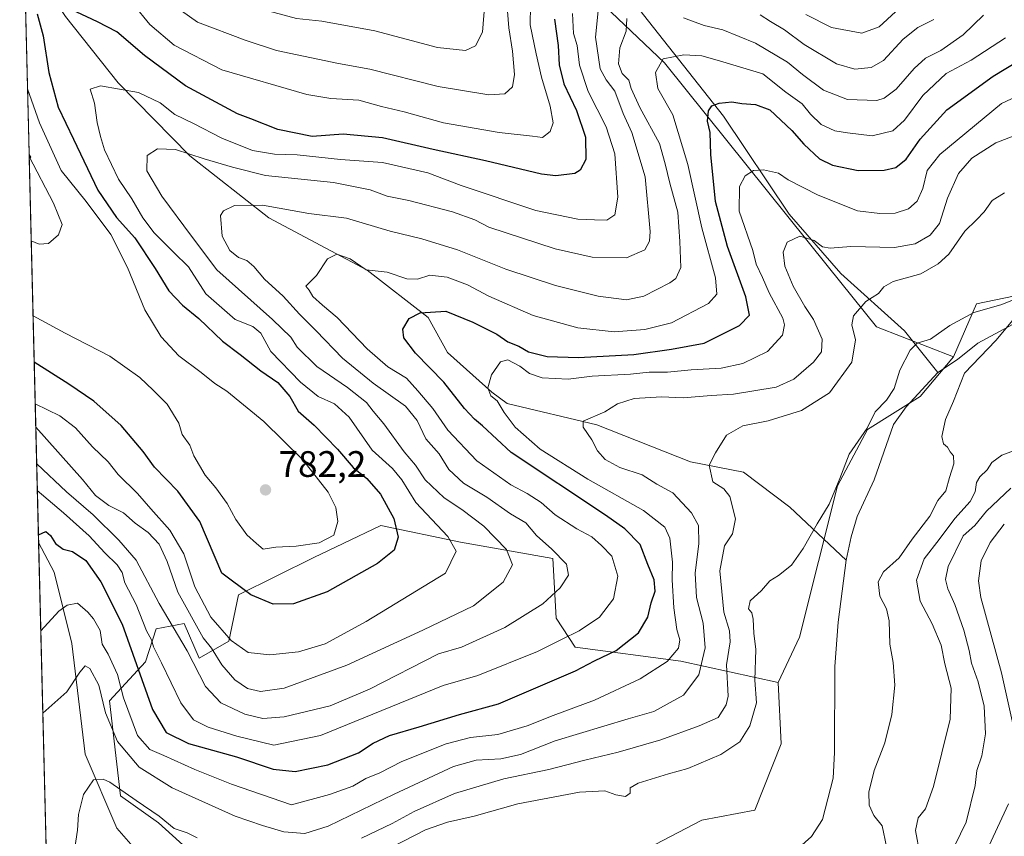
# Model space of a CAD drawing. Units: metres. Extents: x 668794 to 672149, y 4732809 to 4735202.
# Drawn here: x 668794 to 669061, y 4734833 to 4735055 of the extents above; entities that cross this region are included whole.
import ezdxf

# ---------------------------------------------------------------- set-up
doc = ezdxf.new("R2010")
doc.units = ezdxf.units.M
doc.header["$MEASUREMENT"] = 0
for name, color, linetype, lineweight in [('Arbolado forestal CxS', 92, 'Continuous', 0), ('Comarca CxS', 21, 'Continuous', 0), ('Comunidad Autónoma CxS', 142, 'Continuous', 0), ('Corriente natural lineal', 142, 'Continuous', 13), ('Curva de nivel maestra', 30, 'Continuous', 30), ('Curva de nivel normal', 30, 'Continuous', 0), ('Espacio natural protegido CxS', 121, 'Continuous', 0), ('Matorral CxS', 135, 'Continuous', 0), ('Municipio CxS', 4, 'Continuous', 0), ('Provincia CxS', 1, 'Continuous', 0), ('Punto de cota en terreno', 7, 'Continuous', 0), ('Rótulo de punto de cota en terreno', 7, 'Continuous', 0)]:
    doc.layers.add(name, color=color, linetype=linetype, lineweight=lineweight)
doc.styles.add('Style-Arial', font='txt')

# ---------------------------------------------------------------- blocks, each defined once
blk = doc.blocks.new('5PATER')
at = {"layer": 'Comarca CxS', "linetype": 'Continuous', "lineweight": 0}
h = blk.add_hatch(color=51, dxfattribs=at)
edge = h.paths.add_edge_path()
edge.add_ellipse((0, 0), major_axis=(-0.1095731443231308, -0.1110710700762829), ratio=0.9994222409660322, start_angle=0, end_angle=360)

msp = doc.modelspace()

# ---------------------------------------------------------------- linework, layer by layer
at = {"layer": 'Arbolado forestal CxS', "color": 92, "linetype": 'Continuous', "lineweight": 0, "extrusion": (-0.001839193454826227, 0.07500087593937936, 0.9971817717827386), "elevation": 354682.6481749739, "flags": 128}
msp.add_lwpolyline([(-784673.90164024, -4703846.717646129), (-784673.90164024, -4703901.524529451)], dxfattribs=at)
at = {"layer": 'Arbolado forestal CxS', "color": 92, "linetype": 'Continuous', "lineweight": 0, "extrusion": (-0.007446868863864694, 0.3029481175487048, 0.952977954738629), "elevation": 1430231.930172974, "flags": 128}
msp.add_lwpolyline([(-784952.2407213561, -4495104.428806101), (-784952.2407213561, -4495105.500613109)], dxfattribs=at)
at = {"layer": 'Arbolado forestal CxS', "color": 92, "linetype": 'Continuous', "lineweight": 0, "extrusion": (0.5325109533835295, 0.2684532579078837, 0.8027234473000074), "elevation": 1627902.071061247, "flags": 128}
msp.add_lwpolyline([(3927060.939756429, -2189934.720157081), (3927060.082360761, -2189934.835860662), (3927060.016713053, -2189934.17534413)], dxfattribs=at)
msp.add_lwpolyline([(3927060.939756429, -2189934.720157081), (3927060.082360761, -2189934.835860662), (3927060.016713053, -2189934.17534413)], dxfattribs=at)
at = {"layer": 'Arbolado forestal CxS', "color": 92, "linetype": 'Continuous', "lineweight": 0, "extrusion": (0.007595344890220307, -0.3097283737905375, 0.9507947439931858), "elevation": -1460743.343890617, "flags": 128}
msp.add_lwpolyline([(784675.3470617852, 4485220.783419704), (784675.3470617852, 4485330.612470472)], dxfattribs=at)
at = {"layer": 'Arbolado forestal CxS', "color": 92, "linetype": 'Continuous', "lineweight": 0, "extrusion": (-0.001103968283015465, 0.0450181230817242, 0.9989855603802434), "elevation": 213168.4803225472, "flags": 128}
msp.add_lwpolyline([(-784676.0671803304, -4712143.96007362), (-784676.0671803304, -4712274.892407989)], dxfattribs=at)
at = {"layer": 'Arbolado forestal CxS', "color": 92, "linetype": 'Continuous', "lineweight": 0}
for points in [[(668868.3086000001, 4735124.091800001, 826.747199999998), (668891.0510999998, 4735115.015500001, 818.6834999999992), (668907.8819000004, 4735101.433300001, 804.4973999999929), (668934.5151000004, 4735076.0111, 778.2446999999956), (668968.9445000002, 4735043.1489, 755.5953000000009), (669013.4263000004, 4734987.651699999, 738.2293000000063), (669026.5069000004, 4734971.440500001, 734.013699999996), (669047.3705000002, 4734963.3301, 729.3620999999986)], [(668802.0822999999, 4734782.068299999, 756.5820999999996), (668796.3156000003, 4735017.221999999, 784.7134999999981), (668796.7594999997, 4735017.519300001, 784.3196000000025), (668796.2906, 4735018.243100001, 784.3886000000057), (668793.7400000002, 4735122.25, 805.7498999999953)], [(668934.5151000004, 4735076.0111, 778.2446999999956), (668968.9445000002, 4735043.1489, 755.5953000000009), (669013.4263000004, 4734987.651699999, 738.2293000000063), (669026.5069000004, 4734971.440500001, 734.013699999996), (669047.3705000002, 4734963.3301, 729.3620999999986), (669038.3816999998, 4734952.5397, 728.6682000000002), (669023.9987000005, 4734943.5481, 730.4429999999993), (669015.9086999996, 4734928.260500001, 730.2256000000052), (669005.5954999998, 4734887.096100001, 728.7679999999964), (668999.7834999999, 4734874.763499999, 728.6784999999945), (668973.3497000001, 4734880.624100001, 744.4643000000069), (668944.6771000001, 4734884.400699999, 754.2292000000016), (668939.5022999998, 4734892.2929, 758.442200000005), (668938.6035000002, 4734908.478499999, 760.379700000005), (668913.5258999999, 4734912.893100001, 769.0788000000031), (668891.8223000001, 4734917.467499999, 776.460500000001), (668881.6007000003, 4734912.594900001, 779.2027999999991), (668873.6023000004, 4734908.782099999, 779.5292999999947), (668853.2077000003, 4734898.5897, 774.4774000000034), (668850.5115, 4734886.0001, 769.138699999996), (668842.4776999997, 4734881.3731, 761.045499999993), (668838.4467000002, 4734890.8071, 762.6870000000055), (668830.8576999997, 4734889.359300001, 756.3464999999997), (668827.8898999998, 4734880.396500001, 751.7358999999997), (668818.1508999999, 4734869.813899999, 741.8813999999985), (668821.1105000004, 4734844.0283, 734.9380999999995), (668831.4452999998, 4734836.6461, 734.1827999999952), (668843.7729000002, 4734825.5001, 732.3512000000047)], [(668947.4194999998, 4734820.9387, 725.4327999999952), (668979.0532999998, 4734837.4375, 726.9934999999969), (668993.4351000005, 4734840.134099999, 727.0687999999938), (669000.6272999998, 4734858.119899999, 727.7409000000043), (668999.7834999999, 4734874.763499999, 728.6784999999945), (669005.5954999998, 4734887.096100001, 728.7679999999964), (669015.9086999996, 4734928.260500001, 730.2256000000052), (669023.9987000005, 4734943.5481, 730.4429999999993), (669038.3816999998, 4734952.5397, 728.6682000000002), (669047.3705000002, 4734963.3301, 729.3620999999986), (669053.6627000002, 4734977.717700001, 730.876900000003), (669084.2253000002, 4734984.0121, 731.2964999999967), (669093.2143000001, 4734987.608700001, 731.1861000000063), (669100.5705000004, 4734980.286499999, 733.551900000006), (669117.5296999998, 4734963.406500001, 742.4394999999931), (669135.9703000003, 4734962.5679, 741.7189999999973), (669153.4222999997, 4734976.952500001, 734.2464000000036), (669187.6331000002, 4735008.245300001, 741.2406000000047), (669228.9489000002, 4735043.358700001, 757.9928000000073), (669250.5217000004, 4735052.3509, 759.2341000000015)], [(669389.7200999996, 4735033.880100001, 783.3815000000033), (669364.6819000002, 4735030.7667, 775.6870000000055), (669367.3790999996, 4735037.0615, 779.0412999999971), (669361.9851000002, 4735044.2555, 781.7694000000047), (669316.1419000003, 4735043.3565, 771.2752999999939), (669302.6579, 4735037.962099999, 766.3527999999933), (669271.3652999997, 4735040.697699999, 760.6153000000049), (669250.5217000004, 4735052.3509, 759.2341000000015), (669228.9489000002, 4735043.358700001, 757.9928000000073), (669187.6331000002, 4735008.245300001, 741.2406000000047), (669153.4222999997, 4734976.952500001, 734.2464000000036), (669135.9703000003, 4734962.5679, 741.7189999999973), (669117.5296999998, 4734963.406500001, 742.4394999999931), (669100.5705000004, 4734980.286499999, 733.551900000006), (669093.2143000001, 4734987.608700001, 731.1861000000063), (669084.2253000002, 4734984.0121, 731.2964999999967), (669053.6627000002, 4734977.717700001, 730.876900000003), (669047.3705000002, 4734963.3301, 729.3620999999986)], [(669047.3705000002, 4734963.3301, 729.3620999999986), (669038.3816999998, 4734952.5397, 728.6682000000002), (669023.9987000005, 4734943.5481, 730.4429999999993), (669015.9086999996, 4734928.260500001, 730.2256000000052), (669005.5954999998, 4734887.096100001, 728.7679999999964), (668999.7834999999, 4734874.763499999, 728.6784999999945)], [(669047.3705000002, 4734963.3301, 729.3620999999986), (669038.3816999998, 4734952.5397, 728.6682000000002), (669023.9987000005, 4734943.5481, 730.4429999999993), (669015.9086999996, 4734928.260500001, 730.2256000000052), (669005.5954999998, 4734887.096100001, 728.7679999999964), (668999.7834999999, 4734874.763499999, 728.6784999999945)], [(668843.7729000002, 4734825.5001, 732.3512000000047), (668831.4452999998, 4734836.6461, 734.1827999999952), (668821.1105000004, 4734844.0283, 734.9380999999995), (668818.1508999999, 4734869.813899999, 741.8813999999985), (668827.8898999998, 4734880.396500001, 751.7358999999997), (668830.8576999997, 4734889.359300001, 756.3464999999997), (668838.4467000002, 4734890.8071, 762.6870000000055), (668842.4776999997, 4734881.3731, 761.045499999993), (668850.5115, 4734886.0001, 769.138699999996), (668853.2077000003, 4734898.5897, 774.4774000000034), (668873.6023000004, 4734908.782099999, 779.5292999999947), (668881.6007000003, 4734912.594900001, 779.2027999999991), (668891.8223000001, 4734917.467499999, 776.460500000001), (668913.5258999999, 4734912.893100001, 769.0788000000031), (668938.6035000002, 4734908.478499999, 760.379700000005), (668939.5022999998, 4734892.2929, 758.442200000005), (668944.6771000001, 4734884.400699999, 754.2292000000016), (668973.3497000001, 4734880.624100001, 744.4643000000069), (668999.7834999999, 4734874.763499999, 728.6784999999945), (669000.6272999998, 4734858.119899999, 727.7409000000043), (668993.4351000005, 4734840.134099999, 727.0687999999938), (668979.0532999998, 4734837.4375, 726.9934999999969), (668947.4194999998, 4734820.9387, 725.4327999999952)], [(668999.7834999999, 4734874.763499999, 728.6784999999945), (668973.3497000001, 4734880.624100001, 744.4643000000069), (668944.6771000001, 4734884.400699999, 754.2292000000016), (668939.5022999998, 4734892.2929, 758.442200000005), (668938.6035000002, 4734908.478499999, 760.379700000005), (668913.5258999999, 4734912.893100001, 769.0788000000031), (668891.8223000001, 4734917.467499999, 776.460500000001), (668881.6007000003, 4734912.594900001, 779.2027999999991), (668873.6023000004, 4734908.782099999, 779.5292999999947), (668853.2077000003, 4734898.5897, 774.4774000000034), (668850.5115, 4734886.0001, 769.138699999996), (668842.4776999997, 4734881.3731, 761.045499999993), (668838.4467000002, 4734890.8071, 762.6870000000055), (668830.8576999997, 4734889.359300001, 756.3464999999997), (668827.8898999998, 4734880.396500001, 751.7358999999997), (668818.1508999999, 4734869.813899999, 741.8813999999985), (668821.1105000004, 4734844.0283, 734.9380999999995), (668831.4452999998, 4734836.6461, 734.1827999999952), (668843.7729000002, 4734825.5001, 732.3512000000047)], [(668999.7834999999, 4734874.763499999, 728.6784999999945), (669000.6272999998, 4734858.119899999, 727.7409000000043), (668993.4351000005, 4734840.134099999, 727.0687999999938), (668979.0532999998, 4734837.4375, 726.9934999999969), (668947.4194999998, 4734820.9387, 725.4327999999952), (668915.2768999999, 4734810.021500001, 724.4156999999979), (668892.7581000002, 4734810.463099999, 724.6714000000065), (668890.8400999998, 4734809.914899999, 724.6867000000058), (668873.8812999995, 4734805.067700001, 725.2002000000067), (668853.7074999996, 4734780.6293, 724.5363000000071), (668848.9084999999, 4734768.447699999, 724.0589000000036), (668849.7933, 4734757.6689, 722.0975000000036), (668841.6722999997, 4734751.7611, 723.2810000000028), (668832.9313000003, 4734745.203299999, 726.797900000005), (668834.9521000005, 4734712.8529, 726.1202999999952), (668843.3179000001, 4734703.4517, 721.8530999999931), (668855.9024999999, 4734698.955700001, 719.5826999999991), (668855.0034999996, 4734685.466700001, 720.2198000000063), (668851.3092999998, 4734664.956300001, 720.9351000000024), (668850.5401, 4734643.338500001, 718.8603000000003), (668839.9823000003, 4734632.928099999, 718.1784999999945), (668805.9378000004, 4734624.847200001, 716.9431000000042)], [(668999.7834999999, 4734874.763499999, 728.6784999999945), (669000.6272999998, 4734858.119899999, 727.7409000000043), (668993.4351000005, 4734840.134099999, 727.0687999999938), (668979.0532999998, 4734837.4375, 726.9934999999969), (668947.4194999998, 4734820.9387, 725.4327999999952), (668915.2768999999, 4734810.021500001, 724.4156999999979), (668892.7581000002, 4734810.463099999, 724.6714000000065), (668890.8400999998, 4734809.914899999, 724.6867000000058), (668873.8812999995, 4734805.067700001, 725.2002000000067), (668853.7074999996, 4734780.6293, 724.5363000000071), (668848.9084999999, 4734768.447699999, 724.0589000000036), (668849.7933, 4734757.6689, 722.0975000000036), (668841.6722999997, 4734751.7611, 723.2810000000028), (668832.9313000003, 4734745.203299999, 726.797900000005), (668834.9521000005, 4734712.8529, 726.1202999999952), (668843.3179000001, 4734703.4517, 721.8530999999931), (668855.9024999999, 4734698.955700001, 719.5826999999991), (668855.0034999996, 4734685.466700001, 720.2198000000063), (668851.3092999998, 4734664.956300001, 720.9351000000024), (668850.5401, 4734643.338500001, 718.8603000000003), (668839.9823000003, 4734632.928099999, 718.1784999999945), (668805.9378000004, 4734624.847200001, 716.9431000000042)]]:
    msp.add_polyline3d(points, dxfattribs=at)
msp.add_3dface([(668796.3156000003, 4735017.221999999, 784.7134999999981), (668796.2906, 4735018.243100001, 784.3886000000057), (668796.7594999997, 4735017.519300001, 784.3196000000025)], dxfattribs=at)
at = {"layer": 'Comarca CxS', "color": 21, "linetype": 'Continuous', "lineweight": 0, "flags": 128}
msp.add_lwpolyline([(668830.9687999998, 4733604.129699999), (668793.740001278, 4735122.249982641), (669732.4379488078, 4735145.433487077), (671757.9246296429, 4735195.458226992)], dxfattribs=at)
at = {"layer": 'Comunidad Autónoma CxS', "color": 142, "linetype": 'Continuous', "lineweight": 0, "flags": 128}
msp.add_lwpolyline([(668830.9687999998, 4733604.129699999), (668793.740001278, 4735122.249982641), (669732.4379488078, 4735145.433487077), (671757.9246296429, 4735195.458226992)], dxfattribs=at)
at = {"layer": 'Corriente natural lineal', "color": 142, "linetype": 'Continuous', "lineweight": 13}
for points in [[(668945.6891000001, 4735126.002699999, 788.7888999999996), (668945.6901000004, 4735126.0001, 788.7881000000052), (668950.5000999998, 4735112.950099999, 782.1098999999958), (668955.3701, 4735105.4301, 779.632700000002), (668953.5100999996, 4735091.840100001, 773.2320000000037), (668948.5401, 4735085.370100001, 771.6806999999973), (668953.5800999999, 4735069.050100001, 765.7657999999938), (668963.1601, 4735056.220100001, 760.013699999996), (668984.9101, 4735028.7301, 750.0228999999963), (669002.7401000002, 4735002.0701, 743.074099999998), (669016.8000999996, 4734985.950099999, 737.748900000006), (669034.1001000004, 4734970.4001, 732.218200000003), (669043.1601, 4734959.0701, 729.1521000000066)], [(668794.9506999999, 4735072.8792, 780.2770000000019), (668806.2100999998, 4735055.7401, 774.2816000000021), (668820.5201000003, 4735037.780099999, 770.6714000000065), (668839.9401000004, 4735017.940099999, 765.5886000000029), (668861.4301000005, 4735001.0801, 759.4968999999984), (668888.1300999997, 4734986.870100001, 755.5243999999948), (668904.7200999996, 4734974.020099999, 750.2937999999995), (668909.9301000005, 4734964.4901, 748.3761999999988), (668921.9501, 4734953.670100001, 745.5497000000032), (668926.1401000004, 4734950.610099999, 744.4771000000038), (668950.5000999998, 4734944.8101, 740.0451999999932), (668976.0000999998, 4734934.780099999, 736.3767999999982), (668990.3201000001, 4734931.940099999, 733.725900000005), (669002.9600999998, 4734922.470100001, 731.7960000000021), (669018.2401000002, 4734908.050100001, 727.8717999999935)], [(669063.4261999996, 4734972.0579, 729.7201999999961), (669054.0500999996, 4734967.030099999, 729.4357000000019), (669048.4501, 4734962.5601, 729.2339999999967), (669043.1601, 4734959.0701, 729.1521000000066)], [(669043.1601, 4734959.0701, 729.1521000000066), (669034.5601000005, 4734949.6801, 728.9208000000073), (669031.0701000001, 4734944.920100001, 728.9890000000014), (669025.8201000001, 4734929.9101, 728.4802000000054), (669021.2801000001, 4734919.940099999, 728.181899999996), (669019.5900999998, 4734914.4001, 728.0826999999991), (669018.2401000002, 4734908.050100001, 727.8717999999935)], [(668798.8755999999, 4734912.828500001, 750.6861000000063), (668798.8800999997, 4734912.8201, 750.6831999999995), (668803.1401000004, 4734904.770099999, 746.9625999999989), (668807.9301000005, 4734885.4001, 742.4749000000012), (668811.4901000002, 4734855.370100001, 737.2869000000064), (668820.1001000004, 4734835.2501, 731.7114000000003), (668827.1300999997, 4734827.2501, 730.9695000000065), (668845.2500999998, 4734810.370100001, 728.651199999993), (668863.0201000003, 4734791.9101, 724.9744999999967), (668873.5301000001, 4734787.5101, 723.489400000006)], [(669018.2401000002, 4734908.050100001, 727.8717999999935), (669016.1001000004, 4734891.1601, 727.5636999999988), (669015.1700999998, 4734879.140100001, 727.2381000000024), (669015.0800999999, 4734855.790100001, 727.1747000000032), (669014.7100999998, 4734848.8101, 727.0850999999967), (669011.8201000001, 4734837.5801, 726.3074999999953), (669008.8201000001, 4734832.9901, 726.6168999999937), (669004.5100999996, 4734829.020099999, 726.795499999993), (668999.7001, 4734826.020099999, 726.7219999999944), (668992.6001000004, 4734822.120100001, 726.4465000000056), (668962.2801000001, 4734812.690099999, 725.5464999999967), (668907.6801000005, 4734800.7301, 723.7416999999988), (668890.7600999996, 4734794.610099999, 723.8711999999941), (668873.5301000001, 4734787.5101, 723.489400000006)]]:
    msp.add_polyline3d(points, dxfattribs=at)
at = {"layer": 'Curva de nivel maestra', "color": 30, "linetype": 'Continuous', "lineweight": 30, "flags": 128}
for points, elevation in [([(668939, 4735055.040100001), (668940.0199999996, 4735047.9301), (668940.2599999999, 4735042.600099999), (668941.5800000001, 4735037.4901), (668944.9500000002, 4735030.270099999), (668947.4100000003, 4735023.0001), (668947.54, 4735016.920100001), (668946.0300000003, 4735014.050100001), (668944.5300000003, 4735013.100099999), (668939.3799999999, 4735012.470100001), (668935.5199999996, 4735012.9301), (668920.2599999999, 4735016.590100001), (668906.0599999997, 4735019.620100001), (668892.2800000003, 4735022.840100001), (668881.6200000001, 4735023.7601), (668873.1500000004, 4735023.200099999), (668863.8899999997, 4735025.050100001), (668856.5599999997, 4735027.960100001), (668852.9000000004, 4735029.3201), (668838.7400000002, 4735036.940099999), (668827.6100000005, 4735045.1501), (668820.1200000001, 4735051.640100001), (668814.9100000003, 4735054.340100001), (668807.6799999997, 4735057.6801)], 775), ([(668798.4900000002, 4735056.470100001), (668800.1600000003, 4735050.4801), (668801.6600000003, 4735040.550100001), (668804.2300000006, 4735031.140100001), (668808.3200000003, 4735022.4101), (668814.9600000001, 4735008.5801), (668820.0499999998, 4735001.170100001), (668825, 4734995.620100001), (668830.5700000003, 4734987.290100001), (668834.2100000001, 4734981.2601), (668838.0099999999, 4734977.3301), (668842.3899999997, 4734973.710100001), (668848.8300000001, 4734967.5601), (668853.6299999999, 4734963.950099999), (668859.25, 4734959.5001), (668863.9000000004, 4734956.290100001), (668867.1399999997, 4734952.5601), (668869.3600000005, 4734948.550100001), (668873.75, 4734944.710100001), (668880.04, 4734938.210100001), (668884.2999999998, 4734933.2601), (668888.0199999996, 4734930.2301), (668891.7400000002, 4734926.0001), (668895.3600000005, 4734919.360099999), (668896.5800000001, 4734914.2501), (668895.4699999997, 4734910.800100001), (668890.9299999997, 4734907.140100001), (668877.2300000006, 4734899.460100001), (668868.0800000001, 4734896.210100001), (668862.5700000003, 4734896.120100001), (668856.5, 4734898.6601), (668848.6299999999, 4734904.550100001), (668842.6699999999, 4734918.550100001), (668836.6799999997, 4734926.8301), (668830.3899999997, 4734933.340100001), (668827.2599999999, 4734937.5601), (668821.3300000001, 4734944.640100001), (668813.8899999997, 4734951.2301), (668807.0800000001, 4734955.840100001), (668797.6736000003, 4734961.845899999)], 775), ([(668798.8251999998, 4734914.8858), (668800.8799999999, 4734915.840100001), (668802.1299999999, 4734914.7501), (668803.4900000002, 4734912.5801), (668805.5700000003, 4734911.040100001), (668808.0700000003, 4734910.420100001), (668811.6799999997, 4734907.920100001), (668815.7999999998, 4734902.130100001), (668821.6200000001, 4734890.610099999), (668829.7800000003, 4734867.440099999), (668833.5599999997, 4734861.210100001), (668839.6200000001, 4734858.270099999), (668852.5899999999, 4734854.590100001), (668862.5599999997, 4734851.2601), (668868.5499999998, 4734850.6501), (668877.4400000004, 4734852.4301), (668885.7800000003, 4734855.6801), (668889.7800000003, 4734858.300100001), (668894.2199999997, 4734860.440099999), (668902.2199999997, 4734862.7401), (668913.1699999999, 4734866.0701), (668923.8499999996, 4734869.020099999), (668944.6900000004, 4734877.9801), (668949.8799999999, 4734880.670100001), (668955.7599999999, 4734883.540100001), (668961.8700000001, 4734888.290100001), (668964.3399999999, 4734892.550100001), (668965.2999999998, 4734896.4101), (668966.4000000004, 4734899.6601), (668966.1100000005, 4734902.7401), (668964.3600000005, 4734906.880100001), (668962.3099999997, 4734912.3201), (668958.1299999999, 4734916.540100001), (668952.8300000001, 4734920.280099999), (668927.25, 4734937.340100001), (668919.4800000006, 4734944.5101), (668917.2800000003, 4734946.360099999), (668914.5800000001, 4734949.220100001), (668908.9199999999, 4734956.440099999), (668901.29, 4734964.2601), (668898.0999999996, 4734968.4301), (668897.8499999996, 4734970.780099999), (668899.5300000003, 4734973.6801), (668902.5599999997, 4734975.2401), (668909.4600000001, 4734975.700099999), (668916.8200000003, 4734972.6801), (668923.3099999997, 4734969.440099999), (668926.3799999999, 4734967.360099999), (668929.3099999997, 4734966.220100001), (668932, 4734964.620100001), (668937.0700000003, 4734963.4001), (668945.5499999998, 4734963.0801), (668960.5499999998, 4734963.9001), (668970.7699999996, 4734965.420100001), (668979.7199999997, 4734966.9801), (668989.29, 4734971.770099999), (668991.9699999997, 4734974.640100001), (668991, 4734979.5601), (668986.0499999998, 4734993.2301), (668982.7400000002, 4735005.460100001), (668981.4800000006, 4735018.3101), (668981.2999999998, 4735024.2601), (668980.5499999998, 4735027.3101), (668980.8799999999, 4735030.1601), (668981.7300000006, 4735031.540100001), (668983.7100000001, 4735032.2601), (668987.1699999999, 4735032.600099999), (668989.8799999999, 4735032.170100001), (668993.5800000001, 4735031.880100001), (668997.5, 4735030.420100001), (669003.5, 4735024.8101), (669006.7199999997, 4735021.120100001), (669010.9600000001, 4735017.130100001), (669014.54, 4735015.4101), (669021.5499999998, 4735013.960100001), (669028.5499999998, 4735014.0001), (669031.7100000001, 4735014.710100001), (669034.5099999999, 4735017.050100001), (669038.3700000001, 4735022.440099999), (669045.5499999998, 4735030.4001), (669058.2199999997, 4735039.5601), (669065.04, 4735043.6801)], 750.0000000000001)]:
    msp.add_lwpolyline(points, dxfattribs=dict(at, elevation=elevation))
at = {"layer": 'Curva de nivel normal', "color": 30, "linetype": 'Continuous', "lineweight": 0, "flags": 128}
for points, elevation in [([(668794.4376999997, 4735093.801000001), (668807.3099999997, 4735088.640100001), (668813.6699999999, 4735085.3101), (668817.6799999997, 4735082.3201), (668823.6200000001, 4735077.6801), (668833.6399999997, 4735068.290100001), (668839.6399999997, 4735064.280099999), (668845.8300000001, 4735062.120100001), (668853.4800000006, 4735060.120100001), (668861.5300000003, 4735057.2401), (668868.9400000004, 4735055.2301), (668875.7800000003, 4735054.4901), (668890.2400000002, 4735051.860099999), (668907.2100000001, 4735047.360099999), (668914.8799999999, 4735046.5101), (668917.5800000001, 4735047.7601), (668919.4500000002, 4735051.4801), (668920.0999999996, 4735059.360099999), (668920, 4735069.170100001), (668920.7100000001, 4735080.590100001), (668922.3799999999, 4735089.0701), (668925.9600000001, 4735098.5601), (668937.25, 4735119.5801), (668942.7999999998, 4735125.931399999)], 790), ([(668830.54, 4735062.4901), (668842, 4735054.2401), (668854.9800000006, 4735049.380100001), (668863.4600000001, 4735046.5601), (668880.3700000001, 4735043.020099999), (668888.8499999996, 4735041.5001), (668907.3899999997, 4735036.710100001), (668921.2199999997, 4735034.530099999), (668925.5499999998, 4735034.800100001), (668927.5800000001, 4735036.6601), (668928.1500000004, 4735040.050100001), (668927.6299999999, 4735046.3301), (668926.6299999999, 4735052.670100001), (668925.6600000003, 4735065.3101)], 785), ([(668951.5199999996, 4735063.7401), (668950.1399999997, 4735050.190099999), (668951.3799999999, 4735041.5101), (668953.04, 4735038.520099999), (668955.4000000004, 4735035.470100001), (668957.6900000004, 4735029.4301), (668960.04, 4735024.280099999), (668963.6500000004, 4735012.2301), (668965, 4734997.3201), (668964.8200000003, 4734994.690099999), (668963.5199999996, 4734992.4001), (668958.5599999997, 4734990.2301), (668949.25, 4734990.380100001), (668939.1600000003, 4734992.620100001), (668921.2000000002, 4734998.5601), (668917.3399999999, 4735000.5001), (668911.3399999999, 4735002.6601), (668899.4500000002, 4735005.800100001), (668893.54, 4735006.950099999), (668888.9199999999, 4735008.670100001), (668879.0199999996, 4735010.700099999), (668860.5499999998, 4735012.530099999), (668851.5099999999, 4735014.8201), (668843.8200000003, 4735017.140100001), (668836.0199999996, 4735019.6601), (668831.2100000001, 4735019.790100001), (668828.4100000003, 4735018.020099999), (668828.2400000002, 4735013.800100001), (668832.3799999999, 4735006.940099999), (668840.4299999997, 4734996.0801), (668847.3200000003, 4734986.970100001), (668862.4500000002, 4734973.450099999), (668867.4199999999, 4734968.620100001), (668869.1200000001, 4734965.920100001), (668874.4900000002, 4734960.690099999), (668882.8300000001, 4734954.9801), (668887.9299999997, 4734950.880100001), (668889.7199999997, 4734948.4901), (668892.6500000004, 4734945.120100001), (668898.2100000001, 4734937.4901), (668901.2300000006, 4734933.890100001), (668903.8899999997, 4734929.890100001), (668909.0499999998, 4734924.9901), (668913.8600000005, 4734921.840100001), (668919.8200000003, 4734917.300100001), (668926.0199999996, 4734910.9101), (668927.5800000001, 4734906.8101), (668925.04, 4734902.0801), (668916.9800000006, 4734895.6601), (668903.2199999997, 4734889.040100001), (668882.5700000003, 4734879.4901), (668865.5499999998, 4734873.220100001), (668859.1200000001, 4734872.350099999), (668855.5999999996, 4734873.1801), (668852.1399999997, 4734875.530099999), (668848.6600000003, 4734879.6501), (668845.8099999997, 4734884.130100001), (668843.5800000001, 4734886.9101), (668836.7199999997, 4734899.370100001), (668833.7800000003, 4734907.720100001), (668831.6600000003, 4734912.4301), (668828.6600000003, 4734915.600099999), (668825.1299999999, 4734918.120100001), (668821.9000000004, 4734920.890100001), (668817.9100000003, 4734922.9001), (668814.2999999998, 4734925.620100001), (668810.79, 4734929.950099999), (668798.1061000006, 4734944.207000001)], 765), ([(668824.6799999997, 4735059.0001), (668829.0800000001, 4735053.640100001), (668835.6900000004, 4735048.0101), (668848.6699999999, 4735041.2401), (668871.7800000003, 4735034.5701), (668878.2800000003, 4735033.4801), (668885.8799999999, 4735033.0101), (668892.04, 4735031.360099999), (668898.1900000004, 4735029.880100001), (668908.8499999996, 4735026.870100001), (668924.0199999996, 4735024.2301), (668933.0800000001, 4735023.2601), (668935.7800000003, 4735022.9001), (668937.8200000003, 4735024.520099999), (668938.6500000004, 4735026.870100001), (668937.8700000001, 4735031.450099999), (668935.4500000002, 4735039.3101), (668934.0199999996, 4735045.670100001), (668932.4199999999, 4735053.540100001), (668932.5800000001, 4735064.090100001)], 780), ([(668943.9199999999, 4735056.620100001), (668944.1799999997, 4735051.170100001), (668945.1900000004, 4735047.850099999), (668945.8499999996, 4735042.5101), (668948.1600000003, 4735035.4301), (668953.04, 4735025.8201), (668955.3700000001, 4735018.460100001), (668956.25, 4735006.700099999), (668955.4000000004, 4735001.840100001), (668953.2300000006, 4735000.4001), (668949.9000000004, 4735000.4801), (668945.3700000001, 4735000.720100001), (668933.9500000002, 4735003.030099999), (668913.6600000003, 4735009.860099999), (668904.5700000003, 4735013.2501), (668892.3099999997, 4735016.090100001), (668880.9299999997, 4735016.9301), (668869.1500000004, 4735018.170100001), (668862.9199999999, 4735018.3201), (668856.9900000002, 4735019.370100001), (668848.6900000004, 4735022.720100001), (668840.9199999999, 4735026.7301), (668835.8600000005, 4735029.100099999), (668831.8899999997, 4735032.340100001), (668825.9699999997, 4735035.140100001), (668815.6900000004, 4735036.970100001), (668812.8600000005, 4735036.040100001), (668814.0199999996, 4735032.210100001), (668814.7800000003, 4735026.940099999), (668815.7300000006, 4735023.200099999), (668816.7699999996, 4735019.550100001), (668820.54, 4735011.610099999), (668824.2100000001, 4735006.210100001), (668827.1900000004, 4735001.050100001), (668830.2599999999, 4734996.9801), (668835.5, 4734991.700099999), (668839.5899999999, 4734987.7301), (668844.3399999999, 4734980.370100001), (668852.2800000003, 4734973.440099999), (668857.0999999996, 4734971.540100001), (668859.2699999996, 4734969.710100001), (668861.9699999997, 4734964.700099999), (668870.0599999997, 4734956.4001), (668874.8499999996, 4734952.520099999), (668879.29, 4734950.4801), (668883.2400000002, 4734946.9001), (668889.4600000001, 4734937.960100001), (668894.9800000006, 4734932.9801), (668897.5099999999, 4734929.840100001), (668901.3600000005, 4734923.690099999), (668910.0099999999, 4734914.520099999), (668912.2999999998, 4734910.450099999), (668909.4199999999, 4734904.550100001), (668887.8600000005, 4734891.360099999), (668876.7400000002, 4734885.290100001), (668869.4800000006, 4734883.100099999), (668861.6799999997, 4734882.350099999), (668855.8200000003, 4734883.0001), (668851.1799999997, 4734886.2601), (668845.6299999999, 4734892.5601), (668841.3399999999, 4734900.840100001), (668838.3399999999, 4734909.790100001), (668834.5199999996, 4734916.1801), (668829.3399999999, 4734921.960100001), (668825.7400000002, 4734926.130100001), (668820.5300000003, 4734931.360099999), (668817.7699999996, 4734934.790100001), (668813.54, 4734938.880100001), (668808.9299999997, 4734944.0101), (668804.6399999997, 4734947.2401), (668797.9522000002, 4734950.484800001)], 770), ([(668958.7000000002, 4735055.210100001), (668958.5, 4735051.8201), (668956.7599999999, 4735047.290100001), (668956.4400000004, 4735042.940099999), (668957.4299999997, 4735040.300100001), (668959.1799999997, 4735038.5001), (668959.8099999997, 4735036.1801), (668962.2199999997, 4735031.0701), (668967.5499999998, 4735021.2601), (668969.0999999996, 4735015.7601), (668970.3899999997, 4735010.470100001), (668972.5099999999, 4735002.630100001), (668973.0999999996, 4734994.590100001), (668973.3200000003, 4734987.5801), (668971.9500000002, 4734984.610099999), (668970.3700000001, 4734983.360099999), (668963.2800000003, 4734979.770099999), (668958.5999999996, 4734978.7501), (668950.8700000001, 4734979.8201), (668939.2699999996, 4734982.720100001), (668925.8099999997, 4734987.130100001), (668912.6699999999, 4734992.3301), (668902.9699999997, 4734995.3301), (668894.3899999997, 4734997.420100001), (668882.5499999998, 4735000.940099999), (668872.3200000003, 4735002.270099999), (668859.6699999999, 4735004.5101), (668852.0800000001, 4735004.420100001), (668849.0999999996, 4735003.0101), (668848.2800000003, 4735001.7401), (668848.7400000002, 4734996.090100001), (668850.8499999996, 4734992.170100001), (668853.1500000004, 4734990.3101), (668855.4400000004, 4734989.460100001), (668857.3799999999, 4734987.860099999), (668860.2199999997, 4734984.390100001), (668865.2699999996, 4734979.780099999), (668869.7100000001, 4734974.9001), (668874.25, 4734970.370100001), (668881.4600000001, 4734962.920100001), (668889.7599999999, 4734956.100099999), (668898.5099999999, 4734949.850099999), (668901.7100000001, 4734946.040100001), (668904.0300000003, 4734941.0101), (668907.7199999997, 4734936.9801), (668910.2999999998, 4734932.720100001), (668914.3399999999, 4734928.950099999), (668920.5999999996, 4734925.170100001), (668927.0499999998, 4734920.670100001), (668931.2599999999, 4734918.1601), (668934.1200000001, 4734914.790100001), (668938.3300000001, 4734911.0701), (668942.3099999997, 4734906.950099999), (668942.8200000003, 4734904.0001), (668940.5999999996, 4734900.5001), (668935.8200000003, 4734896.170100001), (668925.5599999997, 4734889.720100001), (668913.7699999996, 4734884.4301), (668907.5499999998, 4734882.550100001), (668888.7400000002, 4734872.950099999), (668878.04, 4734868.4801), (668865.5599999997, 4734865.4801), (668859.75, 4734865.0101), (668854.9400000004, 4734866.220100001), (668848.3799999999, 4734869.300100001), (668844.2199999997, 4734873.7401), (668839.2100000001, 4734883.380100001), (668831.5899999999, 4734896.2501), (668825.4000000004, 4734908.0801), (668820.7000000002, 4734913.5001), (668813.7100000001, 4734920.390100001), (668806.4400000004, 4734926.5801), (668798.3512000004, 4734934.212300001)], 760), ([(669055.54, 4735056.120100001), (669050.0300000003, 4735050.7601), (669044, 4735046.5001), (669039.8399999999, 4735044.440099999), (669036.7000000002, 4735041.6801), (669031.8399999999, 4735036.0601), (669028.6100000005, 4735033.540100001), (669026.6100000005, 4735032.920100001), (669018.5800000001, 4735033.200099999), (669012.1299999999, 4735035.780099999), (669006.3799999999, 4735039.9801), (669002.3399999999, 4735043.370100001), (668993.5999999996, 4735048.4901), (668984.75, 4735052.130100001), (668979.7199999997, 4735053.370100001), (668974.0999999996, 4735055.420100001)], 760), ([(669042.04, 4735054.940099999), (669037.6900000004, 4735052.790100001), (669033.7400000002, 4735049.610099999), (669028.3499999996, 4735043.800100001), (669025, 4735041.950099999), (669020.5800000001, 4735041.4801), (669015.6200000001, 4735042.950099999), (669006.7999999998, 4735048.130100001), (669001.5, 4735052.1601), (668997.7100000001, 4735054.370100001), (668994.8899999997, 4735056.210100001)], 765), ([(669031.6399999997, 4735057.030099999), (669027.1799999997, 4735053.0001), (669022.4800000006, 4735051.220100001), (669014.2199999997, 4735052.800100001), (669007.2800000003, 4735056.300100001)], 770), ([(669061.5499999998, 4735049.940099999), (669052.2199999997, 4735043.950099999), (669045.4199999999, 4735040.2401), (669039.0300000003, 4735034.280099999), (669034.0499999998, 4735027.5701), (669030.9000000004, 4735024.690099999), (669025.3300000001, 4735023.340100001), (669018.5800000001, 4735024.1601), (669015.1699999999, 4735024.700099999), (669011.4900000002, 4735026.450099999), (669008.5800000001, 4735029.2401), (669006.3399999999, 4735032.0001), (669001.9000000004, 4735035.2401), (668995.5800000001, 4735040.210100001), (668983.8799999999, 4735043.7501), (668979.04, 4735045.0601), (668974.1799999997, 4735045.3301), (668968.5, 4735044.2401), (668966.4800000006, 4735040.590100001), (668967.0599999997, 4735036.1801), (668971.1699999999, 4735029.050100001), (668975.2400000002, 4735015.5601), (668979.0300000003, 4734998.340100001), (668982.79, 4734984.720100001), (668983.0899999999, 4734980.280099999), (668980.8499999996, 4734977.770099999), (668970.79, 4734972.5601), (668963.5300000003, 4734970.7601), (668955.25, 4734970.120100001), (668945.3600000005, 4734971.1501), (668933.2400000002, 4734974.5001), (668921.2000000002, 4734979.7601), (668915.4000000004, 4734982.840100001), (668909.8300000001, 4734984.9001), (668905.1299999999, 4734985.5001), (668901.7800000003, 4734984.4001), (668898.8799999999, 4734984.4801), (668893.5499999998, 4734986.300100001), (668887.8600000005, 4734986.940099999), (668883.4800000006, 4734989.880100001), (668879.8600000005, 4734991.220100001), (668877.3399999999, 4734989.960100001), (668874.3600000005, 4734985.4001), (668871.4800000006, 4734982.5001), (668872.3799999999, 4734981.440099999), (668873.3799999999, 4734979.720100001), (668876, 4734977.3301), (668880.0199999996, 4734974.020099999), (668888.1200000001, 4734965.450099999), (668893.7000000002, 4734960.540100001), (668898.8200000003, 4734957.520099999), (668901.8899999997, 4734954.0701), (668905.9600000001, 4734949.290100001), (668910.0099999999, 4734943.350099999), (668917.9500000002, 4734935.0001), (668927.1200000001, 4734928.470100001), (668931.6100000005, 4734926.1601), (668935.3600000005, 4734923.720100001), (668939.2000000002, 4734920.350099999), (668945.04, 4734916.550100001), (668949.2000000002, 4734914.370100001), (668951.75, 4734912.0701), (668954.5599999997, 4734909.140100001), (668956.2400000002, 4734903.700099999), (668955.0899999999, 4734897.540100001), (668951.2199999997, 4734892.550100001), (668945.75, 4734888.880100001), (668940.8799999999, 4734886.530099999), (668934.3799999999, 4734883.2301), (668918.2000000002, 4734876.7301), (668908.8099999997, 4734874.0001), (668875.4800000006, 4734860.370100001), (668862.8200000003, 4734857.8201), (668852.7400000002, 4734860.2401), (668844.9100000003, 4734862.6801), (668840.9100000003, 4734864.700099999), (668837.4900000002, 4734869.2601), (668832.25, 4734880.190099999), (668830.0800000001, 4734884.520099999), (668829.5599999997, 4734886.370100001), (668828.1799999997, 4734888.800100001), (668825.3399999999, 4734895.9801), (668822.3300000001, 4734901.9101), (668821.5899999999, 4734904.700099999), (668820.25, 4734906.800100001), (668816.8899999997, 4734910.020099999), (668812.5999999996, 4734914.620100001), (668805.6500000004, 4734920.9001), (668798.5285999998, 4734926.9801)], 755), ([(668797.3641999997, 4734974.4605), (668806.0599999997, 4734969.710100001), (668818.2599999999, 4734963.4901), (668826.3600000005, 4734957.6501), (668829.9600000001, 4734954.280099999), (668833.8300000001, 4734950.470100001), (668837, 4734945.2501), (668837.9199999999, 4734942.220100001), (668839.9900000002, 4734939.3101), (668841.0800000001, 4734936.4001), (668844.1299999999, 4734931.120100001), (668847.0199999996, 4734927.6801), (668850.0800000001, 4734923.4001), (668852.4199999999, 4734919.0701), (668855.4199999999, 4734914.950099999), (668858.04, 4734912.530099999), (668859.8600000005, 4734911.050100001), (668863.2800000003, 4734911.610099999), (668868.8399999999, 4734911.840100001), (668875.0899999999, 4734912.7301), (668879.0999999996, 4734914.880100001), (668880.1600000003, 4734918.550100001), (668879.6399999997, 4734922.370100001), (668877.5599999997, 4734926.520099999), (668870.6399999997, 4734935.3101), (668860.0499999998, 4734945.710100001), (668850, 4734953.960100001), (668846.7300000006, 4734956.050100001), (668843.0199999996, 4734959.0101), (668837, 4734963.5601), (668832.1699999999, 4734968.7601), (668827.7300000006, 4734976.0801), (668823.0199999996, 4734987.530099999), (668818.5300000003, 4734996.5801), (668811.7699999996, 4735005.5101), (668805.04, 4735013.9001), (668799.0899999999, 4735026.850099999), (668795.8515999997, 4735036.142000001)], 780), ([(669065.6900000004, 4735034.590100001), (669060.4600000001, 4735032.1501), (669043.6600000003, 4735018.290100001), (669040.29, 4735013.920100001), (669039.1200000001, 4735009.020099999), (669037.5, 4735005.5801), (669035.2199999997, 4735003.470100001), (669031.5199999996, 4735002.300100001), (669027.3499999996, 4735002.2601), (669021.3399999999, 4735003.0001), (669010.6200000001, 4735007.190099999), (669002.4900000002, 4735011.4001), (668999.8700000001, 4735013.190099999), (668995.8099999997, 4735014.140100001), (668993.0999999996, 4735013.9001), (668990.8399999999, 4735012.470100001), (668989.2800000003, 4735009.540100001), (668989.1500000004, 4735002.870100001), (668992.8799999999, 4734992.220100001), (668993.7999999998, 4734988.460100001), (668995.54, 4734984.870100001), (668997.3499999996, 4734980.6801), (669001.0099999999, 4734973.8101), (669001.5300000003, 4734972.020099999), (669000.9600000001, 4734969.1601), (668996.8799999999, 4734964.700099999), (668990.1500000004, 4734961.440099999), (668984.29, 4734960.2501), (668976.1500000004, 4734959.7501), (668969.6799999997, 4734959.170100001), (668964.7300000006, 4734959.120100001), (668959.6799999997, 4734958.590100001), (668949.2199999997, 4734958.0801), (668942.7199999997, 4734957.220100001), (668935.6699999999, 4734957.600099999), (668932.2699999996, 4734958.7601), (668929.5999999996, 4734960.800100001), (668926.3300000001, 4734962.4801), (668924.3399999999, 4734961.9001), (668921.9000000004, 4734958.4001), (668920.8700000001, 4734954.840100001), (668921.7000000002, 4734952.7401), (668923.4800000006, 4734951.300100001), (668925.3099999997, 4734948.140100001), (668928.3600000005, 4734944.1501), (668935.0800000001, 4734938.1801), (668948.0999999996, 4734930.0701), (668963.1799999997, 4734921.5601), (668969.0199999996, 4734917.040100001), (668970.3200000003, 4734914.020099999), (668971.0800000001, 4734907.540100001), (668970.9900000002, 4734902.710100001), (668971.4400000004, 4734895.090100001), (668972.2800000003, 4734889.170100001), (668973.0800000001, 4734886.370100001), (668972.6799999997, 4734884.170100001), (668969.6100000005, 4734880.4901), (668962.3300000001, 4734875.840100001), (668949.8799999999, 4734870.040100001), (668938.6299999999, 4734865.8301), (668931.5499999998, 4734863.0001), (668923.6299999999, 4734860.6601), (668916.2199999997, 4734859.860099999), (668909.5499999998, 4734858.120100001), (668897.5499999998, 4734853.300100001), (668891.5499999998, 4734850.290100001), (668887.7999999998, 4734848.720100001), (668884.25, 4734846.610099999), (668877.8700000001, 4734844.4001), (668867.5499999998, 4734841.5601), (668851.25, 4734847.210100001), (668841.3300000001, 4734851.120100001), (668832.8799999999, 4734855.0101), (668829.1200000001, 4734856.5701), (668825.7400000002, 4734860.440099999), (668821.9199999999, 4734870.620100001), (668820.3499999996, 4734876.960100001), (668817.8099999997, 4734882.5001), (668816.1200000001, 4734885.2601), (668815.5800000001, 4734888.9001), (668813.8099999997, 4734892.140100001), (668812.2300000006, 4734893.880100001), (668809.4199999999, 4734896.350099999), (668806.6399999997, 4734895.850099999), (668804.4000000004, 4734894.190099999), (668799.4647000004, 4734888.809699999)], 745), ([(668800.0119000003, 4734866.494899999), (668806.5199999996, 4734872.2601), (668810.0800000001, 4734877.620100001), (668811.4900000002, 4734879.340100001), (668812.7800000003, 4734878.600099999), (668815.2599999999, 4734874.0601), (668817.0300000003, 4734866.5801), (668820.2800000003, 4734858.7501), (668826.1799999997, 4734851.8301), (668835.1600000003, 4734846.200099999), (668852.2999999998, 4734838.4801), (668859.7000000002, 4734835.960100001), (668865.5, 4734834.2601), (668871.1799999997, 4734833.780099999), (668877.5199999996, 4734835.780099999), (668895.4500000002, 4734844.450099999), (668911.5499999998, 4734851.960100001), (668917.7699999996, 4734853.690099999), (668924.4400000004, 4734854.0801), (668929.7699999996, 4734855.2501), (668939.1699999999, 4734858.9101), (668959.0300000003, 4734864.940099999), (668966.0199999996, 4734866.960100001), (668974.0700000003, 4734871.4001), (668978.2000000002, 4734876.880100001), (668979.9800000006, 4734884.2301), (668979.3600000005, 4734890.890100001), (668977.5800000001, 4734897.9101), (668977.1900000004, 4734904.520099999), (668978.2400000002, 4734912.5801), (668978.1200000001, 4734917.450099999), (668976.2400000002, 4734920.9001), (668971.1200000001, 4734926.340100001), (668966.8600000005, 4734928.710100001), (668962.8099999997, 4734931.2501), (668956.7699999996, 4734933.2601), (668952.75, 4734935.420100001), (668950.7100000001, 4734937.710100001), (668949.1600000003, 4734940.720100001), (668946.8099999997, 4734944.220100001), (668946.8099999997, 4734945.850099999), (668952.7199999997, 4734948.340100001), (668956.1699999999, 4734950.540100001), (668960.6900000004, 4734951.950099999), (668968.04, 4734952.460100001), (668974.0099999999, 4734952.110099999), (668981.5599999997, 4734952.800100001), (668987.6399999997, 4734953.120100001), (668999.2400000002, 4734955.040100001), (669004.0700000003, 4734957.270099999), (669009.3899999997, 4734961.880100001), (669011.5899999999, 4734964.690099999), (669011.75, 4734968.0601), (669009.4000000004, 4734973.4001), (669007, 4734977.0001), (669003.8600000005, 4734982.530099999), (669001.6100000005, 4734987.940099999), (669001.1600000003, 4734991.780099999), (669002.2599999999, 4734994.4901), (669005.6600000003, 4734996.120100001), (669009.5599999997, 4734994.920100001), (669011.8300000001, 4734993.1801), (669013.9400000004, 4734992.850099999), (669019.5499999998, 4734993.2501), (669031.4000000004, 4734992.970100001), (669036.9699999997, 4734993.960100001), (669041.0800000001, 4734996.340100001), (669043.5700000003, 4734999.520099999), (669045.7599999999, 4735006.420100001), (669048.7199999997, 4735013.110099999), (669052.4199999999, 4735017.3101), (669058.8799999999, 4735021.450099999), (669063.6399999997, 4735023.270099999)], 740), ([(668796.8646000001, 4734994.8364), (668799.04, 4734993.890100001), (668801.5599999997, 4734994.130100001), (668804.2699999996, 4734996.4101), (668805.2400000002, 4734999.210100001), (668802.9500000002, 4735005.040100001), (668796.3042000001, 4735017.687000001)], 785), ([(669061.2199999997, 4735007.870100001), (669057.9199999999, 4735005.7301), (669055.7199999997, 4735002.7401), (669053.6200000001, 4735000.540100001), (669050.4400000004, 4734997.440099999), (669046.0999999996, 4734991.200099999), (669043.2199999997, 4734988.590100001), (669038.5499999998, 4734985.840100001), (669031.0300000003, 4734983.720100001), (669028.4600000001, 4734982.350099999), (669027.0300000003, 4734980.5001), (669023.5499999998, 4734978.290100001), (669020.2000000002, 4734974.4101), (669019.75, 4734971.950099999), (669020.8099999997, 4734967.9001), (669019.7999999998, 4734961.8101), (669013.6900000004, 4734953.550100001), (669006.0800000001, 4734948.710100001), (668997.04, 4734945.870100001), (668990.1500000004, 4734944.5101), (668985.7599999999, 4734942.020099999), (668982.7699999996, 4734937.2401), (668981.0099999999, 4734933.880100001), (668982.04, 4734929.340100001), (668985.0300000003, 4734927.450099999), (668986.6799999997, 4734925.360099999), (668988.2300000006, 4734919.300100001), (668987.3399999999, 4734915.210100001), (668985.1600000003, 4734911.960100001), (668983.9199999999, 4734905.130100001), (668985.0599999997, 4734893.880100001), (668986.5599999997, 4734888.800100001), (668986.7000000002, 4734885.8101), (668985.7800000003, 4734879.600099999), (668986.1799999997, 4734871.120100001), (668985.6399999997, 4734868.700099999), (668983.4800000006, 4734865.3101), (668978.29, 4734863.050100001), (668967.8600000005, 4734859.220100001), (668956.29, 4734855.840100001), (668947.2800000003, 4734853.720100001), (668937.4900000002, 4734851.130100001), (668925.2800000003, 4734848.640100001), (668911.8799999999, 4734844.6601), (668900.8799999999, 4734839.780099999), (668894.8799999999, 4734836.5001), (668886.5499999998, 4734832.5101)], 735), ([(669068.0800000001, 4734980.530099999), (669060.2999999998, 4734977.420100001), (669052.9100000003, 4734975.380100001), (669046.4400000004, 4734971.840100001), (669041.1200000001, 4734968.120100001), (669037.5499999998, 4734966.9801), (669035.6500000004, 4734965.0701), (669032.8099999997, 4734959.6601), (669031.25, 4734954.670100001), (669029.2199999997, 4734951.520099999), (669026.1699999999, 4734948.380100001), (669023.9199999999, 4734943.880100001), (669019.0700000003, 4734936.880100001), (669016.5199999996, 4734930.220100001), (669013.6399999997, 4734923.220100001), (669010.3700000001, 4734917.880100001), (669006.5999999996, 4734911.220100001), (669003.3600000005, 4734906.700099999), (668999.8799999999, 4734903.880100001), (668997.5499999998, 4734902.4101), (668995.2199999997, 4734899.770099999), (668992.2100000001, 4734897.030099999), (668991.7100000001, 4734894.8201), (668992.6100000005, 4734893.700099999), (668993, 4734891.9801), (668993.1399999997, 4734888.220100001), (668993.7300000006, 4734883.8101), (668993.4800000006, 4734875.4801), (668993.9199999999, 4734869.2401), (668992.0999999996, 4734863.0601), (668989.3399999999, 4734858.710100001), (668984.2400000002, 4734855.200099999), (668975.2599999999, 4734851.4001), (668969.9500000002, 4734850.0001), (668961.7400000002, 4734847.420100001), (668959.5599999997, 4734846.1601), (668959.5999999996, 4734844.690099999), (668958.2800000003, 4734843.8101), (668955.7199999997, 4734844.270099999), (668952.6900000004, 4734845.4101), (668945.8499999996, 4734845.050100001), (668929.0700000003, 4734841.850099999), (668917.1799999997, 4734838.5101), (668909.9800000006, 4734836.890100001), (668903.9900000002, 4734834.7401), (668891.8700000001, 4734828.520099999)], 730), ([(669029.2199999997, 4734830.220100001), (669027.9900000002, 4734835.880100001), (669025.7199999997, 4734838.690099999), (669024.5099999999, 4734841.440099999), (669024.3899999997, 4734845.020099999), (669025.8799999999, 4734850.880100001), (669028.7300000006, 4734858.4301), (669030.6900000004, 4734866.0801), (669031.5, 4734874.100099999), (669031.04, 4734880.220100001), (669030.1299999999, 4734885.220100001), (669029.9100000003, 4734891.550100001), (669029.2100000001, 4734894.800100001), (669027.4299999997, 4734898.2301), (669026.9299999997, 4734902.140100001), (669028.3499999996, 4734904.9101), (669032.6200000001, 4734908.6801), (669036.2199999997, 4734913.7301), (669041.0199999996, 4734920.0101), (669043.1100000005, 4734924.220100001), (669045.3200000003, 4734926.880100001), (669046.3499999996, 4734930.550100001), (669047.4699999997, 4734934.220100001), (669047.4500000002, 4734936.360099999), (669046.5199999996, 4734937.5101), (669045.75, 4734938.7501), (669044.6600000003, 4734939.6601), (669044.2199999997, 4734941.6501), (669045.2400000002, 4734946.280099999), (669047.4199999999, 4734951.220100001), (669050.4199999999, 4734958.880100001), (669058.9100000003, 4734967.720100001), (669063.5199999996, 4734973.220100001)], 730), ([(669038.2400000002, 4734828.2401), (669037.04, 4734834.620100001), (669037.7999999998, 4734838.0601), (669039.79, 4734840.470100001), (669042, 4734846.550100001), (669046.4800000006, 4734864.880100001), (669046.8099999997, 4734873.220100001), (669045.0899999999, 4734879.880100001), (669044.0999999996, 4734884.920100001), (669041.5999999996, 4734890.770099999), (669038.3899999997, 4734896.860099999), (669037.3300000001, 4734902.620100001), (669039.4800000006, 4734908.380100001), (669043.4800000006, 4734913.690099999), (669047.7400000002, 4734919.380100001), (669051.9500000002, 4734924.030099999), (669053.3200000003, 4734926.630100001), (669053.6500000004, 4734929.1601), (669054.5800000001, 4734930.710100001), (669056.54, 4734932.550100001), (669057.8399999999, 4734934.550100001), (669060.5199999996, 4734936.550100001), (669066.6799999997, 4734938.880100001)], 735), ([(669062.9500000002, 4734927.5801), (669056.4000000004, 4734921.340100001), (669053.1699999999, 4734917.460100001), (669050, 4734914.6601), (669045.9199999999, 4734906.290100001), (669045.2400000002, 4734902.8201), (669045.8399999999, 4734900.2401), (669047.7999999998, 4734895.9801), (669050.2300000006, 4734888.9801), (669051.7000000002, 4734883.4801), (669052.3200000003, 4734880.0601), (669054.1500000004, 4734875.0001), (669055.7699999996, 4734868.3301), (669056.0800000001, 4734860.880100001), (669055.1399999997, 4734854.880100001), (669053.7000000002, 4734850.880100001), (669053.25, 4734846.860099999), (669050.8200000003, 4734836.850099999), (669046.3499999996, 4734827.5601)], 740), ([(669064.2300000006, 4734860.300100001), (669060.4000000004, 4734877.420100001), (669054.7999999998, 4734897.880100001), (669054.2199999997, 4734902.4001), (669054.9000000004, 4734907.880100001), (669057.3600000005, 4734912.870100001), (669061.2100000001, 4734917.8201)], 745), ([(668841.9600000001, 4734832.5601), (668839.2300000006, 4734833.9801), (668835.6699999999, 4734835.120100001), (668831.6699999999, 4734838.5101), (668825.3399999999, 4734842.780099999), (668818.2300000006, 4734847.710100001), (668816.4299999997, 4734848.540100001), (668813.7800000003, 4734848.360099999), (668811.0999999996, 4734844.3301), (668809.7400000002, 4734838.9101), (668809.4699999997, 4734834.6501), (668808.6799999997, 4734829.9101)], 735), ([(669055.8399999999, 4734827.8101), (669062.3200000003, 4734841.8101)], 745)]:
    msp.add_lwpolyline(points, dxfattribs=dict(at, elevation=elevation))
at = {"layer": 'Espacio natural protegido CxS', "color": 121, "linetype": 'Continuous', "lineweight": 0, "flags": 128}
msp.add_lwpolyline([(668830.9687999998, 4733604.129699999), (668793.740001278, 4735122.249982641), (669732.4379488078, 4735145.433487077), (671757.9246296429, 4735195.458226992)], dxfattribs=at)
msp.add_lwpolyline([(668830.9687999998, 4733604.129699999), (668793.740001278, 4735122.249982641), (669732.4379488078, 4735145.433487077), (671757.9246296429, 4735195.458226992)], dxfattribs=at)
at = {"layer": 'Matorral CxS', "color": 135, "linetype": 'Continuous', "lineweight": 0}
for points in [[(669250.5217000004, 4735052.3509, 759.2341000000015), (669228.9489000002, 4735043.358700001, 757.9928000000073), (669187.6331000002, 4735008.245300001, 741.2406000000047), (669153.4222999997, 4734976.952500001, 734.2464000000036), (669135.9703000003, 4734962.5679, 741.7189999999973), (669117.5296999998, 4734963.406500001, 742.4394999999931), (669100.5705000004, 4734980.286499999, 733.551900000006), (669093.2143000001, 4734987.608700001, 731.1861000000063), (669084.2253000002, 4734984.0121, 731.2964999999967), (669053.6627000002, 4734977.717700001, 730.876900000003), (669047.3705000002, 4734963.3301, 729.3620999999986), (669026.5069000004, 4734971.440500001, 734.013699999996), (669013.4263000004, 4734987.651699999, 738.2293000000063), (668968.9445000002, 4735043.1489, 755.5953000000009), (668934.5151000004, 4735076.0111, 778.2446999999956), (668907.8819000004, 4735101.433300001, 804.4973999999929), (668891.0510999998, 4735115.015500001, 818.6834999999992), (668868.3088999996, 4735124.091600001, 826.7470999999932), (669324.2862000001, 4735135.3532, 813.9878000000026)], [(668868.3086000001, 4735124.091800001, 826.747199999998), (668891.0510999998, 4735115.015500001, 818.6834999999992), (668907.8819000004, 4735101.433300001, 804.4973999999929), (668934.5151000004, 4735076.0111, 778.2446999999956), (668968.9445000002, 4735043.1489, 755.5953000000009), (669013.4263000004, 4734987.651699999, 738.2293000000063), (669026.5069000004, 4734971.440500001, 734.013699999996), (669047.3705000002, 4734963.3301, 729.3620999999986)], [(669389.7200999996, 4735033.880100001, 783.3815000000033), (669364.6819000002, 4735030.7667, 775.6870000000055), (669367.3790999996, 4735037.0615, 779.0412999999971), (669361.9851000002, 4735044.2555, 781.7694000000047), (669316.1419000003, 4735043.3565, 771.2752999999939), (669302.6579, 4735037.962099999, 766.3527999999933), (669271.3652999997, 4735040.697699999, 760.6153000000049), (669250.5217000004, 4735052.3509, 759.2341000000015), (669228.9489000002, 4735043.358700001, 757.9928000000073), (669187.6331000002, 4735008.245300001, 741.2406000000047), (669153.4222999997, 4734976.952500001, 734.2464000000036), (669135.9703000003, 4734962.5679, 741.7189999999973), (669117.5296999998, 4734963.406500001, 742.4394999999931), (669100.5705000004, 4734980.286499999, 733.551900000006), (669093.2143000001, 4734987.608700001, 731.1861000000063), (669084.2253000002, 4734984.0121, 731.2964999999967), (669053.6627000002, 4734977.717700001, 730.876900000003), (669047.3705000002, 4734963.3301, 729.3620999999986)]]:
    msp.add_polyline3d(points, dxfattribs=at)
at = {"layer": 'Municipio CxS', "color": 4, "linetype": 'Continuous', "lineweight": 0, "flags": 128}
msp.add_lwpolyline([(668830.9687999998, 4733604.129699999), (668793.740001278, 4735122.249982641), (669732.4379488078, 4735145.433487077)], dxfattribs=at)
at = {"layer": 'Provincia CxS', "color": 1, "linetype": 'Continuous', "lineweight": 0, "flags": 128}
msp.add_lwpolyline([(668830.9687999998, 4733604.129699999), (668793.740001278, 4735122.249982641), (669732.4379488078, 4735145.433487077), (671757.9246296429, 4735195.458226992)], dxfattribs=at)

# ---------------------------------------------------------------- block references
at = {"layer": 'Punto de cota en terreno', "color": 7, "linetype": 'Continuous', "lineweight": 0, "xscale": 10, "yscale": 10, "zscale": 10}
msp.add_blockref('5PATER', (668860.5199999996, 4734927.140000001, 782.1999999999972), dxfattribs=at)

# ---------------------------------------------------------------- texts
at = {"layer": 'Rótulo de punto de cota en terreno', "color": 7, "linetype": 'Continuous', "lineweight": 0, "style": 'Style-Arial'}
msp.add_text('782,2', height=7.000000000000002, dxfattribs=at).set_placement((668864.0477999998, 4734930.6678))

doc.saveas('drawing.dxf')
